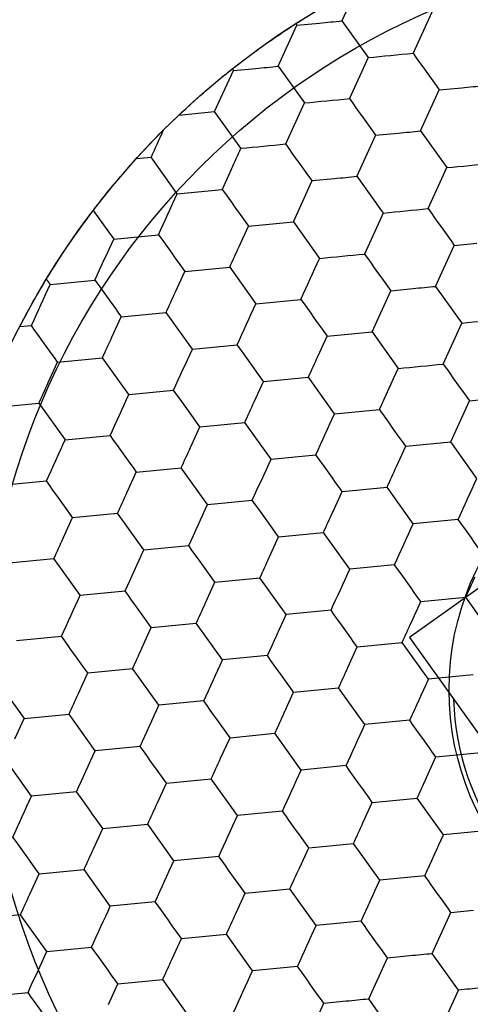
# Model space of a CAD drawing. Units: millimetres. Extents: x -24 to 1260, y 0 to 891.
# Drawn here: x 769 to 772, y 589 to 595 of the extents above; entities that cross this region are included whole.
import ezdxf

# ---------------------------------------------------------------- set-up
doc = ezdxf.new("R2010")
doc.units = ezdxf.units.MM
doc.header["$LTSCALE"] = 3

msp = doc.modelspace()

# ---------------------------------------------------------------- linework, layer by layer
at = {"color": 7, "linetype": 'Continuous', "lineweight": 25}
for p, q in [((771.574327, 595.478769), (771.475204, 595.260956)), ((772.072411, 595.318781), (771.948148, 595.045726)), ((771.052337, 594.95899), (771.1766, 595.232044)), ((771.1766, 595.232044), (771.325902, 595.2465)), ((771.475204, 595.260956), (771.649544, 595.016814)), ((771.052337, 594.95899), (771.226678, 594.714848)), ((771.649544, 595.016814), (771.525281, 594.74376)), ((770.62947, 594.657023), (770.753734, 594.930078)), ((770.745835, 594.941139), (770.753734, 594.930078)), ((770.753734, 594.930078), (770.903036, 594.944534)), ((771.998225, 594.52853), (772.122488, 594.801584)), ((772.122488, 594.801584), (772.27179, 594.81604)), ((771.102414, 594.441794), (771.226678, 594.714848)), ((770.287531, 594.532884), (770.39128, 594.633936)), ((770.391273, 594.63396), (770.62947, 594.657023)), ((770.803811, 594.412881), (770.62947, 594.657023)), ((771.699621, 594.499618), (771.575358, 594.226563)), ((771.699621, 594.499618), (771.848924, 594.514074)), ((771.998225, 594.52853), (772.172566, 594.284388)), ((770.109472, 594.345654), (770.206603, 594.355057)), ((770.380944, 594.110915), (770.206603, 594.355057)), ((770.741679, 594.276354), (770.679548, 594.139827)), ((772.048302, 594.011333), (772.172566, 594.284388)), ((771.152492, 593.924597), (771.276755, 594.197651)), ((771.276755, 594.197651), (771.426057, 594.212107)), ((771.575358, 594.226563), (771.749699, 593.982421)), ((770.380944, 594.110915), (770.679548, 594.139827)), ((769.821991, 593.99952), (769.958077, 593.808949)), ((771.749699, 593.982421), (771.625435, 593.709367)), ((770.853888, 593.895685), (771.152492, 593.924597)), ((771.152492, 593.924597), (771.326832, 593.680454)), ((770.791757, 593.759158), (770.853888, 593.895685)), ((769.958077, 593.808949), (770.256682, 593.837861)), ((772.222643, 593.767191), (772.371945, 593.781647)), ((772.098379, 593.494137), (772.222643, 593.767191)), ((770.36889, 593.457192), (770.431021, 593.593719)), ((770.431021, 593.593719), (770.729625, 593.622631)), ((770.729625, 593.622631), (770.903965, 593.378488)), ((769.510327, 593.541827), (769.535211, 593.506982)), ((769.535211, 593.506982), (769.833815, 593.535894)), ((771.675513, 593.19217), (771.799776, 593.465225)), ((771.799776, 593.465225), (771.949078, 593.479681)), ((772.098379, 593.494137), (772.27272, 593.249995)), ((770.903965, 593.378488), (771.202569, 593.407401)), ((770.008154, 593.291752), (770.306758, 593.320664)), ((770.481098, 593.076522), (770.306758, 593.320664)), ((769.946023, 593.155225), (770.008154, 593.291752)), ((772.148457, 592.97694), (772.27272, 593.249995)), ((769.333516, 593.226433), (769.410947, 593.233927)), ((771.376909, 593.163258), (771.675513, 593.19217)), ((771.675513, 593.19217), (771.849853, 592.948028)), ((771.314778, 593.026731), (771.376909, 593.163258)), ((770.481098, 593.076522), (770.779703, 593.105434)), ((769.523156, 592.853259), (769.585288, 592.989785)), ((769.585288, 592.989785), (769.883891, 593.018698)), ((770.058232, 592.774555), (769.883891, 593.018698)), ((770.891911, 592.724765), (770.954042, 592.861292)), ((770.954042, 592.861292), (771.252646, 592.890204)), ((771.426986, 592.646062), (771.252646, 592.890204)), ((774.365133, 592.900986), (771.923711, 591.157581)), ((770.058232, 592.774555), (770.356836, 592.803467)), ((772.198534, 592.459744), (772.322797, 592.732798)), ((772.322797, 592.732798), (772.472099, 592.747254)), ((769.16242, 592.687818), (769.461025, 592.716731)), ((769.461025, 592.716731), (769.635365, 592.472589)), ((771.426986, 592.646062), (771.725591, 592.674973)), ((770.469044, 592.422798), (770.531176, 592.559325)), ((770.531176, 592.559325), (770.829779, 592.588238)), ((771.00412, 592.344095), (770.829779, 592.588238)), ((769.635365, 592.472589), (769.933969, 592.501501)), ((771.837799, 592.294305), (771.89993, 592.430832)), ((771.89993, 592.430832), (772.198534, 592.459744)), ((772.372874, 592.215601), (772.198534, 592.459744)), ((771.00412, 592.344095), (771.302724, 592.373007)), ((770.108309, 592.257359), (770.406913, 592.286271)), ((770.581253, 592.042129), (770.406913, 592.286271)), ((770.046178, 592.120832), (770.108309, 592.257359)), ((769.212498, 592.170622), (769.511102, 592.199534)), ((771.477064, 592.128865), (771.775667, 592.157777)), ((771.950008, 591.913635), (771.775667, 592.157777)), ((770.581253, 592.042129), (770.879857, 592.07104)), ((771.414932, 591.992338), (771.477064, 592.128865)), ((769.623311, 591.818866), (769.685442, 591.955392)), ((769.685442, 591.955392), (769.984046, 591.984305)), ((770.158386, 591.740162), (769.984046, 591.984305)), ((772.248612, 591.942547), (771.950008, 591.913635)), ((770.992066, 591.690372), (771.054197, 591.826899)), ((771.054197, 591.826899), (771.352801, 591.855811)), ((771.527141, 591.611669), (771.352801, 591.855811)), ((770.158386, 591.740162), (770.45699, 591.769074)), ((769.262576, 591.653426), (769.561179, 591.682338)), ((769.73552, 591.438196), (769.561179, 591.682338)), ((771.825745, 591.64058), (771.527141, 591.611669)), ((770.63133, 591.524932), (770.929934, 591.553844)), ((771.104274, 591.309702), (770.929934, 591.553844)), ((770.569199, 591.388405), (770.63133, 591.524932)), ((769.73552, 591.438196), (770.034124, 591.467108)), ((772.000085, 591.396438), (772.298689, 591.425351)), ((772.473029, 591.181208), (772.298689, 591.425351)), ((771.937954, 591.259912), (772.000085, 591.396438)), ((771.402878, 591.338614), (771.104274, 591.309702)), ((770.146332, 591.086439), (770.208464, 591.222966)), ((770.208464, 591.222966), (770.507067, 591.251878)), ((770.681407, 591.007736), (770.507067, 591.251878)), ((769.312653, 591.136229), (769.611257, 591.165141)), ((771.923711, 591.157581), (773.667115, 588.716159)), ((771.515087, 590.957945), (771.577218, 591.094472)), ((771.577218, 591.094472), (771.875822, 591.123384)), ((772.050162, 590.879242), (771.875822, 591.123384)), ((770.980012, 591.036647), (770.681407, 591.007736)), ((769.723465, 590.784472), (769.785597, 590.920999)), ((769.785597, 590.920999), (770.084201, 590.949912)), ((770.258541, 590.705769), (770.084201, 590.949912)), ((772.348766, 590.908154), (772.050162, 590.879242)), ((771.09222, 590.655979), (771.154351, 590.792506)), ((771.154351, 590.792506), (771.452955, 590.821418)), ((771.627295, 590.577275), (771.452955, 590.821418)), ((770.557145, 590.734681), (770.258541, 590.705769)), ((769.36273, 590.619033), (769.661334, 590.647945)), ((769.835674, 590.403803), (769.661334, 590.647945)), ((769.300599, 590.482506), (769.36273, 590.619033)), ((771.9259, 590.606187), (771.627295, 590.577275)), ((770.731485, 590.490539), (771.030089, 590.519451)), ((771.204429, 590.275309), (771.030089, 590.519451)), ((770.134278, 590.432715), (769.835674, 590.403803)), ((770.669353, 590.354012), (770.731485, 590.490539)), ((772.100239, 590.362045), (772.398843, 590.390958)), ((769.412807, 590.101836), (769.238467, 590.345979)), ((771.503033, 590.304221), (771.204429, 590.275309)), ((772.038108, 590.225519), (772.100239, 590.362045)), ((770.246487, 590.052046), (770.308618, 590.188573)), ((770.308618, 590.188573), (770.607222, 590.217485)), ((770.781562, 589.973343), (770.607222, 590.217485)), ((769.711411, 590.130748), (769.412807, 590.101836)), ((771.615241, 589.923552), (771.677373, 590.060079)), ((771.677373, 590.060079), (771.975976, 590.088991)), ((772.150317, 589.844849), (771.975976, 590.088991)), ((771.080166, 590.002254), (770.781562, 589.973343)), ((769.885751, 589.886606), (770.184355, 589.915518)), ((770.358695, 589.671376), (770.184355, 589.915518)), ((769.82362, 589.750079), (769.885751, 589.886606)), ((772.448921, 589.873761), (772.150317, 589.844849)), ((771.254506, 589.758112), (771.55311, 589.787025)), ((771.72745, 589.542882), (771.55311, 589.787025)), ((771.192375, 589.621586), (771.254506, 589.758112)), ((770.657299, 589.700288), (770.358695, 589.671376)), ((769.400753, 589.448113), (769.462885, 589.58464)), ((769.462885, 589.58464), (769.761488, 589.613552)), ((769.935829, 589.36941), (769.761488, 589.613552)), ((772.026054, 589.571795), (771.72745, 589.542882)), ((770.769508, 589.319619), (770.831639, 589.456146)), ((770.831639, 589.456146), (771.130243, 589.485058)), ((771.304583, 589.240916), (771.130243, 589.485058)), ((770.234433, 589.398321), (769.935829, 589.36941)), ((772.076131, 589.054598), (772.200394, 589.327652)), ((772.200394, 589.327652), (772.349696, 589.342108)), ((769.338622, 589.311586), (769.040018, 589.282673)), ((769.512962, 589.067443), (769.338622, 589.311586)), ((771.603187, 589.269828), (771.304583, 589.240916)), ((770.346641, 589.017653), (770.408773, 589.15418)), ((770.408773, 589.15418), (770.707376, 589.183092)), ((770.881717, 588.938949), (770.707376, 589.183092)), ((769.512962, 589.067443), (769.811566, 589.096355)), ((771.653264, 588.752632), (771.777527, 589.025686)), ((771.777527, 589.025686), (771.926829, 589.040142)), ((772.250472, 588.810456), (772.076131, 589.054598)), ((771.180321, 588.967862), (770.881717, 588.938949)), ((769.985906, 588.852213), (770.28451, 588.881125)), ((770.45885, 588.636983), (770.28451, 588.881125)), ((769.155617, 588.771821), (769.388699, 588.794389)), ((769.923775, 588.715686), (769.985906, 588.852213)), ((772.126208, 588.537402), (772.250472, 588.810456)), ((771.354661, 588.723719), (771.503962, 588.738175)), ((771.827605, 588.508489), (771.653264, 588.752632)), ((771.230397, 588.450665), (771.354661, 588.723719))]:
    msp.add_line(p, q, dxfattribs=at)
at = {"color": 7, "linetype": 'Continuous', "lineweight": 25, "flags": 128}
for points in [[(771.1687, 595.243105), (771.169689, 595.24172), (771.170677, 595.240336), (771.171665, 595.238952), (771.172653, 595.237569), (771.17364, 595.236186), (771.174627, 595.234805), (771.175613, 595.233423), (771.1766, 595.232044)], [(771.325902, 595.2465), (771.344688, 595.248319), (771.363461, 595.250137), (771.382211, 595.251952), (771.400926, 595.253764), (771.419595, 595.255572), (771.438205, 595.257374), (771.456745, 595.259169), (771.475204, 595.260956)], [(771.649544, 595.016814), (771.686543, 595.020397), (771.723822, 595.024006), (771.761287, 595.027634), (771.798846, 595.03127), (771.836405, 595.034907), (771.87387, 595.038535), (771.911149, 595.042144), (771.948148, 595.045726)], [(771.948148, 595.045726), (771.96975, 595.015476), (771.991515, 594.984996), (772.013389, 594.954364), (772.035318, 594.923655), (772.057247, 594.892947), (772.079121, 594.862315), (772.100886, 594.831835), (772.122488, 594.801584)], [(770.903036, 594.944534), (770.921821, 594.946353), (770.940594, 594.948171), (770.959344, 594.949986), (770.978059, 594.951798), (770.996728, 594.953606), (771.015338, 594.955408), (771.033878, 594.957203), (771.052337, 594.95899)], [(772.27179, 594.81604), (772.290576, 594.817859), (772.309349, 594.819677), (772.328099, 594.821492), (772.346814, 594.823305), (772.365483, 594.825112), (772.384093, 594.826914), (772.402633, 594.828709), (772.421092, 594.830496)], [(771.226678, 594.714848), (771.263677, 594.71843), (771.300955, 594.72204), (771.338421, 594.725667), (771.375979, 594.729304), (771.413538, 594.732941), (771.451003, 594.736568), (771.488282, 594.740178), (771.525281, 594.74376)], [(771.525281, 594.74376), (771.546883, 594.713509), (771.568648, 594.68303), (771.590522, 594.652397), (771.612451, 594.621689), (771.63438, 594.59098), (771.656254, 594.560348), (771.678019, 594.529869), (771.699621, 594.499618)], [(770.287531, 594.532884), (770.277372, 594.510561), (770.267204, 594.488218), (770.257038, 594.465879), (770.246884, 594.443566), (770.236753, 594.421305), (770.226656, 594.399117), (770.216603, 594.377027), (770.206603, 594.355057)], [(771.848924, 594.514074), (771.867709, 594.515893), (771.886482, 594.517711), (771.905232, 594.519526), (771.923947, 594.521338), (771.942616, 594.523146), (771.961226, 594.524948), (771.979766, 594.526743), (771.998225, 594.52853)], [(770.803811, 594.412881), (770.84081, 594.416463), (770.878088, 594.420073), (770.915554, 594.4237), (770.953112, 594.427337), (770.990671, 594.430974), (771.028137, 594.434601), (771.065415, 594.438211), (771.102414, 594.441794)], [(771.276755, 594.197651), (771.255153, 594.227902), (771.233388, 594.258382), (771.211514, 594.289014), (771.189585, 594.319723), (771.167656, 594.350431), (771.145782, 594.381063), (771.124016, 594.411543), (771.102414, 594.441794)], [(770.741679, 594.276354), (770.749497, 594.293532), (770.757309, 594.310699), (770.765112, 594.327845), (770.7729, 594.344959), (770.780669, 594.36203), (770.788414, 594.379048), (770.796129, 594.396002), (770.803811, 594.412881)], [(772.172566, 594.284388), (772.209565, 594.28797), (772.246843, 594.29158), (772.284308, 594.295207), (772.321867, 594.298844), (772.359426, 594.30248), (772.396891, 594.306108), (772.43417, 594.309717), (772.471169, 594.3133)], [(771.426057, 594.212107), (771.444842, 594.213926), (771.463615, 594.215744), (771.482365, 594.21756), (771.501081, 594.219372), (771.519749, 594.221179), (771.538359, 594.222981), (771.556899, 594.224776), (771.575358, 594.226563)], [(770.256682, 593.837861), (770.272079, 593.871694), (770.287592, 593.905783), (770.303183, 593.940043), (770.318813, 593.974388), (770.334443, 594.008733), (770.350034, 594.042992), (770.365547, 594.077081), (770.380944, 594.110915)], [(770.679548, 594.139827), (770.70115, 594.109576), (770.722915, 594.079097), (770.744789, 594.048465), (770.766718, 594.017756), (770.788647, 593.987048), (770.810521, 593.956416), (770.832286, 593.925936), (770.853888, 593.895685)], [(771.749699, 593.982421), (771.786698, 593.986004), (771.823976, 593.989613), (771.861442, 593.993241), (771.899001, 593.996877), (771.936559, 594.000514), (771.974025, 594.004141), (772.011303, 594.007751), (772.048302, 594.011333)], [(772.048302, 594.011333), (772.069904, 593.981082), (772.091669, 593.950603), (772.113544, 593.919971), (772.135472, 593.889262), (772.157401, 593.858554), (772.179275, 593.827922), (772.201041, 593.797442), (772.222643, 593.767191)], [(769.833815, 593.535894), (769.849212, 593.569728), (769.864725, 593.603817), (769.880316, 593.638076), (769.895946, 593.672421), (769.911576, 593.706767), (769.927167, 593.741026), (769.942681, 593.775115), (769.958077, 593.808949)], [(770.256682, 593.837861), (770.278283, 593.80761), (770.300049, 593.77713), (770.321923, 593.746498), (770.343852, 593.71579), (770.36578, 593.685081), (770.387655, 593.654449), (770.40942, 593.62397), (770.431021, 593.593719)], [(770.729625, 593.622631), (770.737307, 593.63951), (770.745022, 593.656464), (770.752767, 593.673482), (770.760535, 593.690553), (770.768324, 593.707667), (770.776127, 593.724813), (770.783939, 593.74198), (770.791757, 593.759158)], [(771.326832, 593.680454), (771.363831, 593.684037), (771.40111, 593.687646), (771.438575, 593.691274), (771.476134, 593.69491), (771.513692, 593.698547), (771.551158, 593.702175), (771.588436, 593.705784), (771.625435, 593.709367)], [(771.625435, 593.709367), (771.647037, 593.679116), (771.668803, 593.648637), (771.690677, 593.618004), (771.712606, 593.587296), (771.734534, 593.556587), (771.756409, 593.525955), (771.778174, 593.495476), (771.799776, 593.465225)], [(771.202569, 593.407401), (771.217967, 593.441234), (771.23348, 593.475323), (771.249071, 593.509582), (771.264701, 593.543927), (771.280331, 593.578272), (771.295922, 593.612532), (771.311435, 593.646621), (771.326832, 593.680454)], [(769.833815, 593.535894), (769.855417, 593.505643), (769.877182, 593.475164), (769.899056, 593.444532), (769.920985, 593.413823), (769.942914, 593.383115), (769.964788, 593.352483), (769.986553, 593.322003), (770.008154, 593.291752)], [(769.410947, 593.233927), (769.426345, 593.267761), (769.441858, 593.30185), (769.457449, 593.33611), (769.473079, 593.370455), (769.488709, 593.4048), (769.5043, 593.43906), (769.519814, 593.473149), (769.535211, 593.506982)], [(770.306758, 593.320664), (770.31444, 593.337544), (770.322155, 593.354498), (770.3299, 593.371515), (770.337669, 593.388587), (770.345457, 593.4057), (770.35326, 593.422846), (770.361072, 593.440014), (770.36889, 593.457192)], [(771.949078, 593.479681), (771.967863, 593.4815), (771.986637, 593.483317), (772.005387, 593.485133), (772.024102, 593.486945), (772.04277, 593.488753), (772.06138, 593.490554), (772.079921, 593.49235), (772.098379, 593.494137)], [(771.202569, 593.407401), (771.224171, 593.37715), (771.245937, 593.34667), (771.267811, 593.316038), (771.28974, 593.28533), (771.311668, 593.254621), (771.333542, 593.223989), (771.355308, 593.19351), (771.376909, 593.163258)], [(770.779703, 593.105434), (770.7951, 593.139267), (770.810613, 593.173356), (770.826204, 593.207616), (770.841834, 593.241961), (770.857464, 593.276306), (770.873055, 593.310566), (770.888569, 593.344655), (770.903965, 593.378488)], [(772.27272, 593.249995), (772.309719, 593.253577), (772.346998, 593.257186), (772.384463, 593.260814), (772.422022, 593.264451), (772.459581, 593.268087), (772.497046, 593.271715), (772.534324, 593.275324), (772.571323, 593.278907)], [(769.585288, 592.989785), (769.563686, 593.020036), (769.541921, 593.050516), (769.520046, 593.081148), (769.498118, 593.111857), (769.476189, 593.142565), (769.454315, 593.173197), (769.432549, 593.203677), (769.410947, 593.233927)], [(769.883891, 593.018698), (769.891573, 593.035577), (769.899289, 593.052531), (769.907033, 593.069549), (769.914802, 593.08662), (769.92259, 593.103734), (769.930393, 593.12088), (769.938206, 593.138047), (769.946023, 593.155225)], [(770.356836, 592.803467), (770.372233, 592.837301), (770.387746, 592.87139), (770.403337, 592.905649), (770.418967, 592.939994), (770.434597, 592.97434), (770.450188, 593.008599), (770.465702, 593.042688), (770.481098, 593.076522)], [(770.954042, 592.861292), (770.93244, 592.891543), (770.910675, 592.922022), (770.888801, 592.952654), (770.866872, 592.983363), (770.844944, 593.014071), (770.823069, 593.044703), (770.801304, 593.075183), (770.779703, 593.105434)], [(771.252646, 592.890204), (771.260328, 592.907083), (771.268043, 592.924037), (771.275788, 592.941055), (771.283557, 592.958126), (771.291345, 592.97524), (771.299148, 592.992386), (771.30696, 593.009553), (771.314778, 593.026731)], [(771.725591, 592.674973), (771.740988, 592.708807), (771.756501, 592.742896), (771.772092, 592.777155), (771.787722, 592.811501), (771.803352, 592.845846), (771.818943, 592.880105), (771.834456, 592.914194), (771.849853, 592.948028)], [(771.849853, 592.948028), (771.886852, 592.95161), (771.924131, 592.95522), (771.961596, 592.958847), (771.999155, 592.962484), (772.036714, 592.96612), (772.074179, 592.969748), (772.111458, 592.973357), (772.148457, 592.97694)], [(772.148457, 592.97694), (772.170059, 592.946689), (772.191824, 592.91621), (772.213698, 592.885578), (772.235627, 592.854869), (772.257556, 592.824161), (772.27943, 592.793528), (772.301195, 592.763049), (772.322797, 592.732798)], [(769.461025, 592.716731), (769.468706, 592.733611), (769.476422, 592.750565), (769.484166, 592.767583), (769.491935, 592.784654), (769.499724, 592.801768), (769.507526, 592.818913), (769.515339, 592.836081), (769.523156, 592.853259)], [(770.531176, 592.559325), (770.509574, 592.589576), (770.487809, 592.620056), (770.465934, 592.650688), (770.444006, 592.681396), (770.422077, 592.712105), (770.400203, 592.742737), (770.378438, 592.773216), (770.356836, 592.803467)], [(769.933969, 592.501501), (769.949366, 592.535334), (769.96488, 592.569423), (769.980471, 592.603683), (769.996101, 592.638028), (770.011731, 592.672373), (770.027322, 592.706633), (770.042835, 592.740722), (770.058232, 592.774555)], [(770.829779, 592.588238), (770.837461, 592.605117), (770.845177, 592.622071), (770.852921, 592.639089), (770.86069, 592.65616), (770.868478, 592.673274), (770.876281, 592.69042), (770.884094, 592.707587), (770.891911, 592.724765)], [(771.89993, 592.430832), (771.878328, 592.461082), (771.856563, 592.491562), (771.834689, 592.522194), (771.81276, 592.552902), (771.790832, 592.583611), (771.768957, 592.614243), (771.747192, 592.644722), (771.725591, 592.674973)], [(771.302724, 592.373007), (771.318121, 592.40684), (771.333634, 592.440929), (771.349225, 592.475189), (771.364855, 592.509534), (771.380485, 592.543879), (771.396076, 592.578139), (771.41159, 592.612228), (771.426986, 592.646062)], [(769.511102, 592.199534), (769.526499, 592.233368), (769.542013, 592.267457), (769.557604, 592.301716), (769.573234, 592.336061), (769.588864, 592.370407), (769.604455, 592.404666), (769.619968, 592.438755), (769.635365, 592.472589)], [(769.933969, 592.501501), (769.955571, 592.47125), (769.977336, 592.440771), (769.999211, 592.410139), (770.021139, 592.37943), (770.043068, 592.348722), (770.064942, 592.31809), (770.086708, 592.28761), (770.108309, 592.257359)], [(770.406913, 592.286271), (770.414594, 592.303151), (770.42231, 592.320105), (770.430054, 592.337122), (770.437823, 592.354193), (770.445612, 592.371307), (770.453414, 592.388453), (770.461227, 592.40562), (770.469044, 592.422798)], [(770.879857, 592.07104), (770.895254, 592.104874), (770.910768, 592.138963), (770.926359, 592.173223), (770.941989, 592.207568), (770.957619, 592.241913), (770.97321, 592.276173), (770.988723, 592.310262), (771.00412, 592.344095)], [(771.477064, 592.128865), (771.455462, 592.159116), (771.433697, 592.189595), (771.411822, 592.220227), (771.389894, 592.250936), (771.367965, 592.281644), (771.346091, 592.312277), (771.324326, 592.342756), (771.302724, 592.373007)], [(771.775667, 592.157777), (771.783349, 592.174657), (771.791065, 592.191611), (771.798809, 592.208629), (771.806578, 592.2257), (771.814366, 592.242814), (771.822169, 592.259959), (771.829982, 592.277127), (771.837799, 592.294305)], [(772.248612, 591.942547), (772.264009, 591.97638), (772.279522, 592.010469), (772.295113, 592.044729), (772.310743, 592.079074), (772.326373, 592.113419), (772.341964, 592.147679), (772.357478, 592.181768), (772.372874, 592.215601)], [(769.685442, 591.955392), (769.66384, 591.985643), (769.642075, 592.016123), (769.620201, 592.046755), (769.598272, 592.077463), (769.576343, 592.108172), (769.554469, 592.138804), (769.532704, 592.169283), (769.511102, 592.199534)], [(769.984046, 591.984305), (769.991728, 592.001184), (769.999443, 592.018138), (770.007188, 592.035156), (770.014957, 592.052227), (770.022745, 592.069341), (770.030548, 592.086487), (770.03836, 592.103654), (770.046178, 592.120832)], [(771.054197, 591.826899), (771.032595, 591.85715), (771.01083, 591.887629), (770.988956, 591.918261), (770.967027, 591.94897), (770.945098, 591.979678), (770.923224, 592.01031), (770.901459, 592.040789), (770.879857, 592.07104)], [(770.45699, 591.769074), (770.472387, 591.802907), (770.487901, 591.836996), (770.503492, 591.871256), (770.519122, 591.905601), (770.534752, 591.939946), (770.550343, 591.974206), (770.565856, 592.008295), (770.581253, 592.042129)], [(771.352801, 591.855811), (771.360482, 591.87269), (771.368198, 591.889644), (771.375942, 591.906662), (771.383711, 591.923733), (771.391499, 591.940847), (771.399302, 591.957993), (771.407115, 591.97516), (771.414932, 591.992338)], [(772.422952, 591.698405), (772.40135, 591.728656), (772.379584, 591.759135), (772.35771, 591.789767), (772.335782, 591.820476), (772.313853, 591.851184), (772.291979, 591.881816), (772.270213, 591.912296), (772.248612, 591.942547)], [(771.825745, 591.64058), (771.841142, 591.674414), (771.856656, 591.708503), (771.872247, 591.742762), (771.887877, 591.777108), (771.903507, 591.811453), (771.919098, 591.845712), (771.934611, 591.879801), (771.950008, 591.913635)], [(769.561179, 591.682338), (769.568861, 591.699218), (769.576576, 591.716172), (769.584321, 591.733189), (769.59209, 591.750261), (769.599878, 591.767374), (769.607681, 591.78452), (769.615494, 591.801688), (769.623311, 591.818866)], [(770.63133, 591.524932), (770.609728, 591.555183), (770.587963, 591.585663), (770.566089, 591.616295), (770.54416, 591.647003), (770.522231, 591.677712), (770.500357, 591.708344), (770.478592, 591.738823), (770.45699, 591.769074)], [(770.034124, 591.467108), (770.049521, 591.500941), (770.065034, 591.53503), (770.080625, 591.56929), (770.096255, 591.603635), (770.111885, 591.63798), (770.127476, 591.67224), (770.14299, 591.706329), (770.158386, 591.740162)], [(770.929934, 591.553844), (770.937616, 591.570724), (770.945331, 591.587678), (770.953076, 591.604696), (770.960844, 591.621767), (770.968633, 591.638881), (770.976436, 591.656027), (770.984248, 591.673194), (770.992066, 591.690372)], [(771.402878, 591.338614), (771.418275, 591.372447), (771.433789, 591.406536), (771.44938, 591.440796), (771.46501, 591.475141), (771.48064, 591.509486), (771.496231, 591.543746), (771.511744, 591.577835), (771.527141, 591.611669)], [(772.000085, 591.396438), (771.978483, 591.426689), (771.956718, 591.457169), (771.934844, 591.487801), (771.912915, 591.518509), (771.890986, 591.549218), (771.869112, 591.57985), (771.847347, 591.610329), (771.825745, 591.64058)], [(772.298689, 591.425351), (772.30637, 591.44223), (772.314086, 591.459184), (772.32183, 591.476202), (772.329599, 591.493273), (772.337387, 591.510387), (772.34519, 591.527533), (772.353003, 591.5447), (772.36082, 591.561878)], [(769.611257, 591.165141), (769.626654, 591.198975), (769.642167, 591.233064), (769.657759, 591.267323), (769.673389, 591.301668), (769.689019, 591.336014), (769.70461, 591.370273), (769.720123, 591.404362), (769.73552, 591.438196)], [(770.208464, 591.222966), (770.186862, 591.253217), (770.165096, 591.283696), (770.143222, 591.314328), (770.121293, 591.345037), (770.099365, 591.375745), (770.077491, 591.406377), (770.055725, 591.436857), (770.034124, 591.467108)], [(770.507067, 591.251878), (770.514749, 591.268757), (770.522464, 591.285711), (770.530209, 591.302729), (770.537978, 591.3198), (770.545766, 591.336914), (770.553569, 591.35406), (770.561381, 591.371227), (770.569199, 591.388405)], [(770.980012, 591.036647), (770.995409, 591.070481), (771.010922, 591.10457), (771.026513, 591.138829), (771.042143, 591.173175), (771.057773, 591.20752), (771.073364, 591.241779), (771.088878, 591.275868), (771.104274, 591.309702)], [(771.577218, 591.094472), (771.555616, 591.124723), (771.533851, 591.155202), (771.511977, 591.185834), (771.490048, 591.216543), (771.468119, 591.247251), (771.446245, 591.277883), (771.42448, 591.308363), (771.402878, 591.338614)], [(771.875822, 591.123384), (771.883504, 591.140264), (771.891219, 591.157218), (771.898964, 591.174236), (771.906732, 591.191307), (771.914521, 591.208421), (771.922324, 591.225566), (771.930136, 591.242734), (771.937954, 591.259912)], [(769.785597, 590.920999), (769.763995, 590.95125), (769.74223, 590.98173), (769.720355, 591.012362), (769.698427, 591.04307), (769.676498, 591.073779), (769.654624, 591.104411), (769.632859, 591.13489), (769.611257, 591.165141)], [(770.084201, 590.949912), (770.091882, 590.966791), (770.099598, 590.983745), (770.107342, 591.000763), (770.115111, 591.017834), (770.122899, 591.034948), (770.130702, 591.052094), (770.138515, 591.069261), (770.146332, 591.086439)], [(771.154351, 590.792506), (771.132749, 590.822756), (771.110984, 590.853236), (771.08911, 590.883868), (771.067181, 590.914576), (771.045253, 590.945285), (771.023379, 590.975917), (771.001613, 591.006396), (770.980012, 591.036647)], [(770.557145, 590.734681), (770.572542, 590.768514), (770.588055, 590.802603), (770.603646, 590.836863), (770.619276, 590.871208), (770.634906, 590.905553), (770.650498, 590.939813), (770.666011, 590.973902), (770.681407, 591.007736)], [(771.452955, 590.821418), (771.460637, 590.838297), (771.468352, 590.855251), (771.476097, 590.872269), (771.483866, 590.88934), (771.491654, 590.906454), (771.499457, 590.9236), (771.507269, 590.940767), (771.515087, 590.957945)], [(769.18839, 590.863175), (769.209992, 590.832924), (769.231758, 590.802445), (769.253632, 590.771813), (769.275561, 590.741104), (769.297489, 590.710396), (769.319363, 590.679764), (769.341129, 590.649284), (769.36273, 590.619033)], [(771.9259, 590.606187), (771.941297, 590.640021), (771.95681, 590.67411), (771.972401, 590.708369), (771.988031, 590.742714), (772.003661, 590.77706), (772.019252, 590.811319), (772.034766, 590.845408), (772.050162, 590.879242)], [(769.661334, 590.647945), (769.669015, 590.664825), (769.676731, 590.681779), (769.684476, 590.698796), (769.692244, 590.715867), (769.700033, 590.732981), (769.707835, 590.750127), (769.715648, 590.767294), (769.723465, 590.784472)], [(770.134278, 590.432715), (770.149675, 590.466548), (770.165189, 590.500637), (770.18078, 590.534897), (770.19641, 590.569242), (770.21204, 590.603587), (770.227631, 590.637847), (770.243144, 590.671936), (770.258541, 590.705769)], [(770.731485, 590.490539), (770.709883, 590.52079), (770.688118, 590.551269), (770.666243, 590.581901), (770.644315, 590.61261), (770.622386, 590.643318), (770.600512, 590.673951), (770.578747, 590.70443), (770.557145, 590.734681)], [(771.030089, 590.519451), (771.03777, 590.536331), (771.045486, 590.553285), (771.05323, 590.570303), (771.060999, 590.587374), (771.068787, 590.604488), (771.07659, 590.621633), (771.084403, 590.638801), (771.09222, 590.655979)], [(771.503033, 590.304221), (771.51843, 590.338054), (771.533943, 590.372143), (771.549534, 590.406403), (771.565164, 590.440748), (771.580794, 590.475093), (771.596386, 590.509353), (771.611899, 590.543442), (771.627295, 590.577275)], [(772.100239, 590.362045), (772.078637, 590.392296), (772.056872, 590.422776), (772.034998, 590.453408), (772.013069, 590.484116), (771.991141, 590.514825), (771.969266, 590.545457), (771.947501, 590.575936), (771.9259, 590.606187)], [(770.308618, 590.188573), (770.287016, 590.218824), (770.265251, 590.249303), (770.243377, 590.279935), (770.221448, 590.310644), (770.199519, 590.341352), (770.177645, 590.371984), (770.15588, 590.402463), (770.134278, 590.432715)], [(769.711411, 590.130748), (769.726809, 590.164581), (769.742322, 590.19867), (769.757913, 590.23293), (769.773543, 590.267275), (769.789173, 590.30162), (769.804764, 590.33588), (769.820277, 590.369969), (769.835674, 590.403803)], [(770.607222, 590.217485), (770.614903, 590.234364), (770.622619, 590.251318), (770.630363, 590.268336), (770.638132, 590.285407), (770.645921, 590.302521), (770.653723, 590.319667), (770.661536, 590.336834), (770.669353, 590.354012)], [(771.677373, 590.060079), (771.655771, 590.09033), (771.634006, 590.120809), (771.612131, 590.151441), (771.590203, 590.18215), (771.568274, 590.212858), (771.5464, 590.24349), (771.524635, 590.27397), (771.503033, 590.304221)], [(771.080166, 590.002254), (771.095563, 590.036088), (771.111077, 590.070177), (771.126668, 590.104436), (771.142298, 590.138782), (771.157928, 590.173127), (771.173519, 590.207386), (771.189032, 590.241475), (771.204429, 590.275309)], [(771.975976, 590.088991), (771.983658, 590.105871), (771.991374, 590.122825), (771.999118, 590.139842), (772.006887, 590.156914), (772.014675, 590.174027), (772.022478, 590.191173), (772.030291, 590.208341), (772.038108, 590.225519)], [(769.885751, 589.886606), (769.864149, 589.916857), (769.842384, 589.947337), (769.82051, 589.977969), (769.798581, 590.008677), (769.776653, 590.039386), (769.754778, 590.070018), (769.733013, 590.100497), (769.711411, 590.130748)], [(769.288545, 589.828782), (769.303942, 589.862615), (769.319455, 589.896704), (769.335046, 589.930964), (769.350676, 589.965309), (769.366306, 589.999654), (769.381897, 590.033914), (769.397411, 590.068003), (769.412807, 590.101836)], [(770.184355, 589.915518), (770.192037, 589.932398), (770.199752, 589.949352), (770.207497, 589.96637), (770.215266, 589.983441), (770.223054, 590.000555), (770.230857, 590.017701), (770.238669, 590.034868), (770.246487, 590.052046)], [(770.657299, 589.700288), (770.672697, 589.734121), (770.68821, 589.76821), (770.703801, 589.80247), (770.719431, 589.836815), (770.735061, 589.87116), (770.750652, 589.90542), (770.766165, 589.939509), (770.781562, 589.973343)], [(771.254506, 589.758112), (771.232904, 589.788363), (771.211139, 589.818843), (771.189265, 589.849475), (771.167336, 589.880183), (771.145407, 589.910892), (771.123533, 589.941524), (771.101768, 589.972003), (771.080166, 590.002254)], [(771.55311, 589.787025), (771.560791, 589.803904), (771.568507, 589.820858), (771.576251, 589.837876), (771.58402, 589.854947), (771.591809, 589.872061), (771.599611, 589.889207), (771.607424, 589.906374), (771.615241, 589.923552)], [(772.026054, 589.571795), (772.041451, 589.605628), (772.056964, 589.639717), (772.072556, 589.673976), (772.088185, 589.708322), (772.103815, 589.742667), (772.119407, 589.776926), (772.13492, 589.811015), (772.150317, 589.844849)], [(769.462885, 589.58464), (769.441283, 589.614891), (769.419517, 589.64537), (769.397643, 589.676002), (769.375715, 589.706711), (769.353786, 589.737419), (769.331912, 589.768051), (769.310147, 589.798531), (769.288545, 589.828782)], [(769.761488, 589.613552), (769.76917, 589.630431), (769.776885, 589.647385), (769.78463, 589.664403), (769.792399, 589.681474), (769.800187, 589.698588), (769.80799, 589.715734), (769.815803, 589.732901), (769.82362, 589.750079)], [(770.234433, 589.398321), (770.24983, 589.432155), (770.265343, 589.466244), (770.280934, 589.500503), (770.296564, 589.534849), (770.312194, 589.569194), (770.327785, 589.603453), (770.343299, 589.637542), (770.358695, 589.671376)], [(770.831639, 589.456146), (770.810037, 589.486397), (770.788272, 589.516876), (770.766398, 589.547508), (770.744469, 589.578217), (770.722541, 589.608925), (770.700666, 589.639557), (770.678901, 589.670037), (770.657299, 589.700288)], [(771.130243, 589.485058), (771.137925, 589.501938), (771.14564, 589.518892), (771.153385, 589.53591), (771.161154, 589.552981), (771.168942, 589.570095), (771.176745, 589.58724), (771.184557, 589.604408), (771.192375, 589.621586)], [(771.603187, 589.269828), (771.618584, 589.303661), (771.634098, 589.33775), (771.649689, 589.37201), (771.665319, 589.406355), (771.680949, 589.4407), (771.69654, 589.47496), (771.712053, 589.509049), (771.72745, 589.542882)], [(772.200394, 589.327652), (772.178792, 589.357903), (772.157027, 589.388383), (772.135153, 589.419015), (772.113224, 589.449723), (772.091295, 589.480432), (772.069421, 589.511064), (772.047656, 589.541543), (772.026054, 589.571795)], [(769.338622, 589.311586), (769.346303, 589.328465), (769.354019, 589.345419), (769.361763, 589.362437), (769.369532, 589.379508), (769.37732, 589.396622), (769.385123, 589.413768), (769.392936, 589.430935), (769.400753, 589.448113)], [(770.408773, 589.15418), (770.387171, 589.18443), (770.365405, 589.21491), (770.343531, 589.245542), (770.321603, 589.27625), (770.299674, 589.306959), (770.2778, 589.337591), (770.256034, 589.36807), (770.234433, 589.398321)], [(769.811566, 589.096355), (769.826963, 589.130188), (769.842476, 589.164277), (769.858068, 589.198537), (769.873698, 589.232882), (769.889328, 589.267227), (769.904919, 589.301487), (769.920432, 589.335576), (769.935829, 589.36941)], [(770.707376, 589.183092), (770.715058, 589.199971), (770.722773, 589.216925), (770.730518, 589.233943), (770.738287, 589.251014), (770.746075, 589.268128), (770.753878, 589.285274), (770.761691, 589.302441), (770.769508, 589.319619)], [(771.777527, 589.025686), (771.755925, 589.055937), (771.73416, 589.086416), (771.712286, 589.117048), (771.690357, 589.147757), (771.668428, 589.178465), (771.646554, 589.209098), (771.624789, 589.239577), (771.603187, 589.269828)], [(771.180321, 588.967862), (771.195718, 589.001695), (771.211231, 589.035784), (771.226822, 589.070044), (771.242452, 589.104389), (771.258082, 589.138734), (771.273673, 589.172993), (771.289186, 589.207082), (771.304583, 589.240916)], [(769.388699, 588.794389), (769.404096, 588.828222), (769.419609, 588.862311), (769.435201, 588.896571), (769.450831, 588.930916), (769.466461, 588.965261), (769.482052, 588.999521), (769.497565, 589.03361), (769.512962, 589.067443)], [(769.985906, 588.852213), (769.964304, 588.882464), (769.942539, 588.912943), (769.920665, 588.943575), (769.898736, 588.974284), (769.876807, 589.004992), (769.854933, 589.035625), (769.833168, 589.066104), (769.811566, 589.096355)], [(770.28451, 588.881125), (770.292191, 588.898005), (770.299907, 588.914959), (770.307651, 588.931977), (770.31542, 588.949048), (770.323208, 588.966162), (770.331011, 588.983307), (770.338824, 589.000475), (770.346641, 589.017653)], [(771.926829, 589.040142), (771.945614, 589.041961), (771.964388, 589.043779), (771.983138, 589.045594), (772.001853, 589.047406), (772.020522, 589.049214), (772.039132, 589.051016), (772.057672, 589.052811), (772.076131, 589.054598)], [(770.757454, 588.665895), (770.772851, 588.699729), (770.788364, 588.733817), (770.803955, 588.768077), (770.819585, 588.802422), (770.835215, 588.836767), (770.850806, 588.871027), (770.86632, 588.905116), (770.881717, 588.938949)], [(771.354661, 588.723719), (771.333059, 588.75397), (771.311294, 588.78445), (771.289419, 588.815082), (771.267491, 588.84579), (771.245562, 588.876499), (771.223688, 588.907131), (771.201922, 588.937611), (771.180321, 588.967862)], [(769.563039, 588.550247), (769.541437, 588.580498), (769.519672, 588.610977), (769.497798, 588.641609), (769.475869, 588.672318), (769.45394, 588.703026), (769.432066, 588.733658), (769.410301, 588.764138), (769.388699, 588.794389)], [(772.399773, 588.824912), (772.380988, 588.823093), (772.362214, 588.821275), (772.343464, 588.81946), (772.324749, 588.817648), (772.306081, 588.81584), (772.287471, 588.814038), (772.26893, 588.812243), (772.250472, 588.810456)], [(771.503962, 588.738175), (771.522748, 588.739994), (771.541521, 588.741812), (771.560271, 588.743628), (771.578986, 588.74544), (771.597655, 588.747247), (771.616265, 588.749049), (771.634805, 588.750844), (771.653264, 588.752632)]]:
    msp.add_lwpolyline(points, dxfattribs=at)
at = {"color": 7, "linetype": 'Continuous', "lineweight": 25}
for centre, radius in [((765.299103, 603.015683), 37.5), ((765.299103, 603.015683), 37), ((765.299103, 603.015683), 35.591822), ((765.299103, 603.015683), 35.091993), ((765.299103, 603.015683), 35), ((765.299103, 603.015683), 34.75), ((765.299103, 603.015683), 34.75), ((765.299103, 603.015683), 32.5), ((765.299103, 603.015683), 30), ((765.299103, 603.015683), 27), ((765.299103, 603.015683), 26.973814), ((765.299103, 603.015683), 26.25), ((765.299103, 603.015683), 26.25), ((765.299103, 603.015683), 26), ((765.299103, 603.015683), 25.5), ((765.299103, 603.015683), 24), ((765.299103, 603.015683), 23.713182), ((765.299103, 603.015683), 23.683278), ((765.299103, 603.015683), 22.176327), ((765.299103, 603.015683), 22), ((765.299103, 603.015683), 21), ((774.016124, 590.808572), 5.27), ((774.016124, 590.808572), 4.923116), ((774.016124, 590.808572), 1.828826)]:
    msp.add_circle(centre, radius, dxfattribs=at)
msp.add_arc((774.016124, 590.808572), 1.8, 181.9730823, 249.0877018, dxfattribs=at)
for points, knots in [([(771.1687, 595.243105), (771.239519, 595.287399), (771.372042, 595.370288), (771.510074, 595.444296), (771.574344, 595.478756)], [0, 0, 0, 0, 0.534383923, 1, 1, 1, 1]), ([(770.745839, 594.941143), (770.812442, 594.992566), (770.949455, 595.098353), (771.094277, 595.193968), (771.1687, 595.243105)], [0, 0, 0, 0, 0.48610548, 1, 1, 1, 1]), ([(770.391281, 594.633937), (770.453024, 594.69104), (770.568584, 594.797915), (770.689519, 594.895634), (770.745839, 594.941143)], [0, 0, 0, 0, 0.53429318, 1, 1, 1, 1]), ([(770.109472, 594.345654), (770.158642, 594.398838), (770.21747, 594.462467), (770.277652, 594.522954), (770.287531, 594.532884)], [0, 0, 0, 0, 0.83584307, 1, 1, 1, 1]), ([(769.821991, 593.99952), (769.86039, 594.049079), (769.951696, 594.166922), (770.051588, 594.280083), (770.109472, 594.345654)], [0, 0, 0, 0, 0.420544428, 1, 1, 1, 1]), ([(769.510327, 593.541827), (769.559972, 593.621263), (769.657803, 593.777799), (769.767809, 593.926352), (769.821991, 593.99952)], [0, 0, 0, 0, 0.50746024, 1, 1, 1, 1]), ([(769.333516, 593.226433), (769.363013, 593.282316), (769.419469, 593.389271), (769.480963, 593.492523), (769.510327, 593.541827)], [0, 0, 0, 0, 0.52248923, 1, 1, 1, 1]), ([(769.396159, 588.273064), (769.352187, 588.355776), (769.265538, 588.518768), (769.191891, 588.688313), (769.155617, 588.771821)], [0, 0, 0, 0, 0.50746119, 1, 1, 1, 1])]:
    msp.add_open_spline(points, degree=3, knots=knots, dxfattribs=at)

doc.saveas('drawing.dxf')
